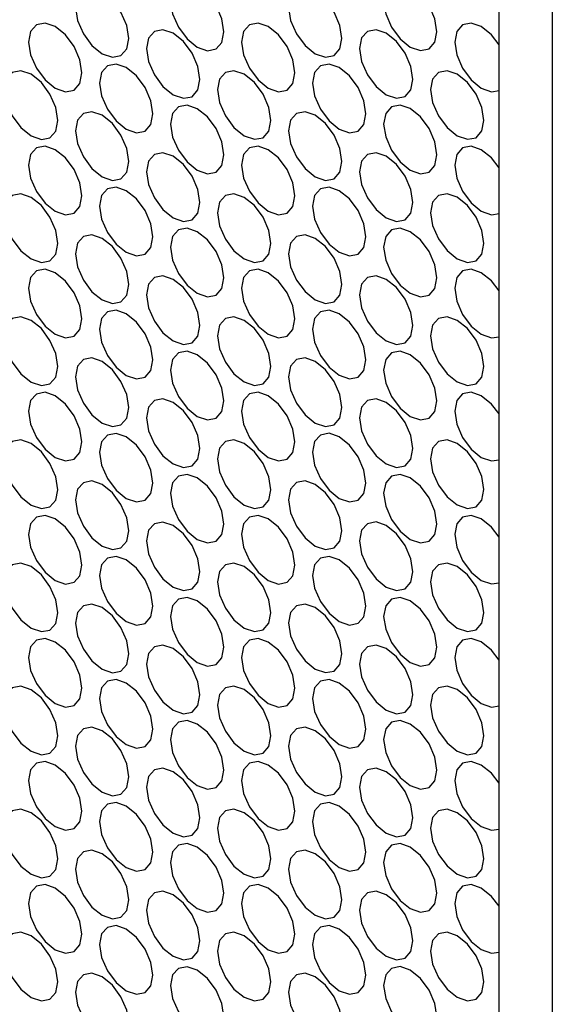
# Model space of a CAD drawing. Units: millimetres. Extents: x 20 to 820, y 20 to 574.
# Drawn here: x 608 to 619, y 180 to 200 of the extents above; entities that cross this region are included whole.
import ezdxf

# ---------------------------------------------------------------- set-up
doc = ezdxf.new("R2010")
doc.units = ezdxf.units.MM
doc.header["$LTSCALE"] = 2

msp = doc.modelspace()

# ---------------------------------------------------------------- linework, layer by layer
at = {"color": 7, "linetype": 'Continuous', "lineweight": 25}
for p, q in [((618.83, 210.18), (618.83, 148.939)), ((617.769, 152.41), (617.769, 207.934))]:
    msp.add_line(p, q, dxfattribs=at)
at = {"color": 7, "linetype": 'Continuous', "lineweight": 25, "flags": 128}
for points in [[(609.336, 200.146), (609.376, 199.889), (609.491, 199.624), (609.663, 199.392), (609.866, 199.228), (610.069, 199.157), (610.241, 199.191), (610.356, 199.323), (610.396, 199.534), (610.356, 199.792), (610.241, 200.057), (610.069, 200.289), (609.866, 200.453), (609.663, 200.523), (609.491, 200.49), (609.376, 200.358), (609.336, 200.146)], [(611.229, 200.278), (611.269, 200.021), (611.384, 199.756), (611.556, 199.524), (611.759, 199.36), (611.962, 199.289), (612.134, 199.323), (612.249, 199.455), (612.289, 199.666), (612.249, 199.924), (612.134, 200.189), (611.962, 200.421), (611.759, 200.585), (611.556, 200.655), (611.384, 200.622), (611.269, 200.49), (611.229, 200.278)], [(613.578, 200.147), (613.619, 199.889), (613.734, 199.624), (613.906, 199.392), (614.109, 199.228), (614.312, 199.158), (614.484, 199.191), (614.599, 199.324), (614.639, 199.535), (614.599, 199.792), (614.484, 200.057), (614.312, 200.289), (614.109, 200.453), (613.906, 200.524), (613.734, 200.49), (613.619, 200.358), (613.578, 200.147)], [(615.471, 200.279), (615.512, 200.021), (615.627, 199.756), (615.799, 199.524), (616.002, 199.36), (616.205, 199.29), (616.377, 199.323), (616.492, 199.456), (616.532, 199.667), (616.492, 199.924), (616.377, 200.189), (616.205, 200.421), (616.002, 200.585), (615.799, 200.656), (615.627, 200.622), (615.512, 200.49), (615.471, 200.279)], [(608.4, 199.462), (608.441, 199.204), (608.556, 198.939), (608.728, 198.707), (608.931, 198.543), (609.134, 198.473), (609.306, 198.506), (609.421, 198.638), (609.461, 198.849), (609.421, 199.107), (609.306, 199.372), (609.134, 199.604), (608.931, 199.768), (608.728, 199.838), (608.556, 199.805), (608.441, 199.673), (608.4, 199.462)], [(610.75, 199.33), (610.79, 199.072), (610.905, 198.807), (611.077, 198.575), (611.28, 198.412), (611.483, 198.341), (611.655, 198.374), (611.77, 198.507), (611.811, 198.718), (611.77, 198.975), (611.655, 199.24), (611.483, 199.473), (611.28, 199.636), (611.077, 199.707), (610.905, 199.673), (610.79, 199.541), (610.75, 199.33)], [(612.643, 199.462), (612.683, 199.204), (612.798, 198.939), (612.97, 198.707), (613.173, 198.544), (613.376, 198.473), (613.548, 198.506), (613.663, 198.639), (613.704, 198.85), (613.663, 199.107), (613.548, 199.372), (613.376, 199.605), (613.173, 199.768), (612.97, 199.839), (612.798, 199.805), (612.683, 199.673), (612.643, 199.462)], [(614.993, 199.33), (615.033, 199.073), (615.148, 198.808), (615.32, 198.576), (615.523, 198.412), (615.726, 198.341), (615.898, 198.375), (616.013, 198.507), (616.053, 198.718), (616.013, 198.976), (615.898, 199.241), (615.726, 199.473), (615.523, 199.637), (615.32, 199.707), (615.148, 199.674), (615.033, 199.542), (614.993, 199.33)], [(617.769, 199.409), (617.619, 199.605), (617.416, 199.769), (617.213, 199.839), (617.041, 199.806), (616.926, 199.674), (616.886, 199.462)], [(616.886, 199.462), (616.926, 199.205), (617.041, 198.94), (617.213, 198.708), (617.416, 198.544), (617.619, 198.473), (617.769, 198.496)], [(609.814, 198.645), (609.855, 198.388), (609.97, 198.123), (610.142, 197.89), (610.345, 197.727), (610.548, 197.656), (610.72, 197.69), (610.835, 197.822), (610.875, 198.033), (610.835, 198.291), (610.72, 198.556), (610.548, 198.788), (610.345, 198.952), (610.142, 199.022), (609.97, 198.989), (609.855, 198.856), (609.814, 198.645)], [(614.057, 198.646), (614.097, 198.388), (614.212, 198.123), (614.384, 197.891), (614.587, 197.727), (614.79, 197.657), (614.962, 197.69), (615.077, 197.822), (615.118, 198.033), (615.077, 198.291), (614.962, 198.556), (614.79, 198.788), (614.587, 198.952), (614.384, 199.022), (614.212, 198.989), (614.097, 198.857), (614.057, 198.646)], [(607.921, 198.513), (607.962, 198.256), (608.077, 197.991), (608.249, 197.758), (608.452, 197.595), (608.655, 197.524), (608.827, 197.558), (608.942, 197.69), (608.982, 197.901), (608.942, 198.159), (608.827, 198.424), (608.655, 198.656), (608.452, 198.82), (608.249, 198.89), (608.077, 198.857), (607.962, 198.724), (607.921, 198.513)], [(612.164, 198.514), (612.204, 198.256), (612.319, 197.991), (612.491, 197.759), (612.694, 197.595), (612.897, 197.525), (613.069, 197.558), (613.184, 197.69), (613.225, 197.901), (613.184, 198.159), (613.069, 198.424), (612.897, 198.656), (612.694, 198.82), (612.491, 198.89), (612.319, 198.857), (612.204, 198.725), (612.164, 198.514)], [(616.407, 198.514), (616.447, 198.256), (616.562, 197.991), (616.734, 197.759), (616.937, 197.596), (617.14, 197.525), (617.312, 197.558), (617.427, 197.691), (617.467, 197.902), (617.427, 198.159), (617.312, 198.424), (617.14, 198.657), (616.937, 198.82), (616.734, 198.891), (616.562, 198.857), (616.447, 198.725), (616.407, 198.514)], [(611.229, 197.829), (611.269, 197.571), (611.384, 197.306), (611.556, 197.074), (611.759, 196.91), (611.962, 196.84), (612.134, 196.873), (612.249, 197.006), (612.289, 197.217), (612.249, 197.474), (612.134, 197.739), (611.962, 197.971), (611.759, 198.135), (611.556, 198.206), (611.384, 198.172), (611.269, 198.04), (611.229, 197.829)], [(615.471, 197.829), (615.512, 197.572), (615.627, 197.307), (615.799, 197.074), (616.002, 196.911), (616.205, 196.84), (616.377, 196.874), (616.492, 197.006), (616.532, 197.217), (616.492, 197.475), (616.377, 197.74), (616.205, 197.972), (616.002, 198.136), (615.799, 198.206), (615.627, 198.173), (615.512, 198.04), (615.471, 197.829)], [(609.336, 197.697), (609.376, 197.439), (609.491, 197.174), (609.663, 196.942), (609.866, 196.778), (610.069, 196.708), (610.241, 196.741), (610.356, 196.874), (610.396, 197.085), (610.356, 197.342), (610.241, 197.607), (610.069, 197.839), (609.866, 198.003), (609.663, 198.074), (609.491, 198.04), (609.376, 197.908), (609.336, 197.697)], [(613.578, 197.697), (613.619, 197.44), (613.734, 197.175), (613.906, 196.942), (614.109, 196.779), (614.312, 196.708), (614.484, 196.742), (614.599, 196.874), (614.639, 197.085), (614.599, 197.343), (614.484, 197.608), (614.312, 197.84), (614.109, 198.004), (613.906, 198.074), (613.734, 198.041), (613.619, 197.908), (613.578, 197.697)], [(608.4, 197.012), (608.441, 196.754), (608.556, 196.489), (608.728, 196.257), (608.931, 196.093), (609.134, 196.023), (609.306, 196.056), (609.421, 196.189), (609.461, 196.4), (609.421, 196.657), (609.306, 196.922), (609.134, 197.155), (608.931, 197.318), (608.728, 197.389), (608.556, 197.355), (608.441, 197.223), (608.4, 197.012)], [(612.643, 197.012), (612.683, 196.755), (612.798, 196.49), (612.97, 196.258), (613.173, 196.094), (613.376, 196.023), (613.548, 196.057), (613.663, 196.189), (613.704, 196.4), (613.663, 196.658), (613.548, 196.923), (613.376, 197.155), (613.173, 197.319), (612.97, 197.389), (612.798, 197.356), (612.683, 197.224), (612.643, 197.012)], [(617.769, 196.959), (617.619, 197.155), (617.416, 197.319), (617.213, 197.39), (617.041, 197.356), (616.926, 197.224), (616.886, 197.013)], [(610.75, 196.88), (610.79, 196.623), (610.905, 196.358), (611.077, 196.126), (611.28, 195.962), (611.483, 195.891), (611.655, 195.925), (611.77, 196.057), (611.811, 196.268), (611.77, 196.526), (611.655, 196.791), (611.483, 197.023), (611.28, 197.187), (611.077, 197.257), (610.905, 197.224), (610.79, 197.092), (610.75, 196.88)], [(614.993, 196.881), (615.033, 196.623), (615.148, 196.358), (615.32, 196.126), (615.523, 195.962), (615.726, 195.892), (615.898, 195.925), (616.013, 196.057), (616.053, 196.269), (616.013, 196.526), (615.898, 196.791), (615.726, 197.023), (615.523, 197.187), (615.32, 197.258), (615.148, 197.224), (615.033, 197.092), (614.993, 196.881)], [(616.886, 197.013), (616.926, 196.755), (617.041, 196.49), (617.213, 196.258), (617.416, 196.094), (617.619, 196.024), (617.769, 196.046)], [(609.814, 196.196), (609.855, 195.938), (609.97, 195.673), (610.142, 195.441), (610.345, 195.277), (610.548, 195.207), (610.72, 195.24), (610.835, 195.372), (610.875, 195.583), (610.835, 195.841), (610.72, 196.106), (610.548, 196.338), (610.345, 196.502), (610.142, 196.572), (609.97, 196.539), (609.855, 196.407), (609.814, 196.196)], [(614.057, 196.196), (614.097, 195.938), (614.212, 195.673), (614.384, 195.441), (614.587, 195.277), (614.79, 195.207), (614.962, 195.24), (615.077, 195.373), (615.118, 195.584), (615.077, 195.841), (614.962, 196.106), (614.79, 196.339), (614.587, 196.502), (614.384, 196.573), (614.212, 196.539), (614.097, 196.407), (614.057, 196.196)], [(607.921, 196.064), (607.962, 195.806), (608.077, 195.541), (608.249, 195.309), (608.452, 195.145), (608.655, 195.075), (608.827, 195.108), (608.942, 195.24), (608.982, 195.451), (608.942, 195.709), (608.827, 195.974), (608.655, 196.206), (608.452, 196.37), (608.249, 196.44), (608.077, 196.407), (607.962, 196.275), (607.921, 196.064)], [(612.164, 196.064), (612.204, 195.806), (612.319, 195.541), (612.491, 195.309), (612.694, 195.145), (612.897, 195.075), (613.069, 195.108), (613.184, 195.241), (613.225, 195.452), (613.184, 195.709), (613.069, 195.974), (612.897, 196.207), (612.694, 196.37), (612.491, 196.441), (612.319, 196.407), (612.204, 196.275), (612.164, 196.064)], [(616.407, 196.064), (616.447, 195.807), (616.562, 195.542), (616.734, 195.31), (616.937, 195.146), (617.14, 195.075), (617.312, 195.109), (617.427, 195.241), (617.467, 195.452), (617.427, 195.71), (617.312, 195.975), (617.14, 196.207), (616.937, 196.371), (616.734, 196.441), (616.562, 196.408), (616.447, 196.276), (616.407, 196.064)], [(609.336, 195.247), (609.376, 194.99), (609.491, 194.725), (609.663, 194.492), (609.866, 194.329), (610.069, 194.258), (610.241, 194.292), (610.356, 194.424), (610.396, 194.635), (610.356, 194.893), (610.241, 195.158), (610.069, 195.39), (609.866, 195.553), (609.663, 195.624), (609.491, 195.591), (609.376, 195.458), (609.336, 195.247)], [(611.229, 195.379), (611.269, 195.122), (611.384, 194.857), (611.556, 194.624), (611.759, 194.461), (611.962, 194.39), (612.134, 194.424), (612.249, 194.556), (612.289, 194.767), (612.249, 195.025), (612.134, 195.29), (611.962, 195.522), (611.759, 195.685), (611.556, 195.756), (611.384, 195.723), (611.269, 195.59), (611.229, 195.379)], [(613.578, 195.248), (613.619, 194.99), (613.734, 194.725), (613.906, 194.493), (614.109, 194.329), (614.312, 194.259), (614.484, 194.292), (614.599, 194.424), (614.639, 194.635), (614.599, 194.893), (614.484, 195.158), (614.312, 195.39), (614.109, 195.554), (613.906, 195.624), (613.734, 195.591), (613.619, 195.459), (613.578, 195.248)], [(615.471, 195.38), (615.512, 195.122), (615.627, 194.857), (615.799, 194.625), (616.002, 194.461), (616.205, 194.391), (616.377, 194.424), (616.492, 194.556), (616.532, 194.767), (616.492, 195.025), (616.377, 195.29), (616.205, 195.522), (616.002, 195.686), (615.799, 195.756), (615.627, 195.723), (615.512, 195.591), (615.471, 195.38)], [(608.4, 194.562), (608.441, 194.305), (608.556, 194.04), (608.728, 193.808), (608.931, 193.644), (609.134, 193.573), (609.306, 193.607), (609.421, 193.739), (609.461, 193.95), (609.421, 194.208), (609.306, 194.473), (609.134, 194.705), (608.931, 194.869), (608.728, 194.939), (608.556, 194.906), (608.441, 194.773), (608.4, 194.562)], [(610.75, 194.431), (610.79, 194.173), (610.905, 193.908), (611.077, 193.676), (611.28, 193.512), (611.483, 193.442), (611.655, 193.475), (611.77, 193.607), (611.811, 193.819), (611.77, 194.076), (611.655, 194.341), (611.483, 194.573), (611.28, 194.737), (611.077, 194.808), (610.905, 194.774), (610.79, 194.642), (610.75, 194.431)], [(612.643, 194.563), (612.683, 194.305), (612.798, 194.04), (612.97, 193.808), (613.173, 193.644), (613.376, 193.574), (613.548, 193.607), (613.663, 193.739), (613.704, 193.951), (613.663, 194.208), (613.548, 194.473), (613.376, 194.705), (613.173, 194.869), (612.97, 194.94), (612.798, 194.906), (612.683, 194.774), (612.643, 194.563)], [(614.993, 194.431), (615.033, 194.174), (615.148, 193.909), (615.32, 193.676), (615.523, 193.513), (615.726, 193.442), (615.898, 193.476), (616.013, 193.608), (616.053, 193.819), (616.013, 194.077), (615.898, 194.342), (615.726, 194.574), (615.523, 194.737), (615.32, 194.808), (615.148, 194.775), (615.033, 194.642), (614.993, 194.431)], [(617.769, 194.509), (617.619, 194.706), (617.416, 194.869), (617.213, 194.94), (617.041, 194.907), (616.926, 194.774), (616.886, 194.563)], [(616.886, 194.563), (616.926, 194.306), (617.041, 194.041), (617.213, 193.808), (617.416, 193.645), (617.619, 193.574), (617.769, 193.597)], [(609.814, 193.746), (609.855, 193.488), (609.97, 193.223), (610.142, 192.991), (610.345, 192.827), (610.548, 192.757), (610.72, 192.79), (610.835, 192.923), (610.875, 193.134), (610.835, 193.391), (610.72, 193.656), (610.548, 193.889), (610.345, 194.052), (610.142, 194.123), (609.97, 194.089), (609.855, 193.957), (609.814, 193.746)], [(614.057, 193.746), (614.097, 193.489), (614.212, 193.224), (614.384, 192.992), (614.587, 192.828), (614.79, 192.757), (614.962, 192.791), (615.077, 192.923), (615.118, 193.134), (615.077, 193.392), (614.962, 193.657), (614.79, 193.889), (614.587, 194.053), (614.384, 194.123), (614.212, 194.09), (614.097, 193.957), (614.057, 193.746)], [(607.921, 193.614), (607.962, 193.356), (608.077, 193.091), (608.249, 192.859), (608.452, 192.695), (608.655, 192.625), (608.827, 192.658), (608.942, 192.791), (608.982, 193.002), (608.942, 193.259), (608.827, 193.524), (608.655, 193.757), (608.452, 193.92), (608.249, 193.991), (608.077, 193.957), (607.962, 193.825), (607.921, 193.614)], [(612.164, 193.614), (612.204, 193.357), (612.319, 193.092), (612.491, 192.86), (612.694, 192.696), (612.897, 192.625), (613.069, 192.659), (613.184, 192.791), (613.225, 193.002), (613.184, 193.26), (613.069, 193.525), (612.897, 193.757), (612.694, 193.921), (612.491, 193.991), (612.319, 193.958), (612.204, 193.825), (612.164, 193.614)], [(616.407, 193.615), (616.447, 193.357), (616.562, 193.092), (616.734, 192.86), (616.937, 192.696), (617.14, 192.626), (617.312, 192.659), (617.427, 192.791), (617.467, 193.003), (617.427, 193.26), (617.312, 193.525), (617.14, 193.757), (616.937, 193.921), (616.734, 193.992), (616.562, 193.958), (616.447, 193.826), (616.407, 193.615)], [(611.229, 192.93), (611.269, 192.672), (611.384, 192.407), (611.556, 192.175), (611.759, 192.011), (611.962, 191.941), (612.134, 191.974), (612.249, 192.106), (612.289, 192.317), (612.249, 192.575), (612.134, 192.84), (611.962, 193.072), (611.759, 193.236), (611.556, 193.306), (611.384, 193.273), (611.269, 193.141), (611.229, 192.93)], [(615.471, 192.93), (615.512, 192.672), (615.627, 192.407), (615.799, 192.175), (616.002, 192.011), (616.205, 191.941), (616.377, 191.974), (616.492, 192.107), (616.532, 192.318), (616.492, 192.575), (616.377, 192.84), (616.205, 193.072), (616.002, 193.236), (615.799, 193.307), (615.627, 193.273), (615.512, 193.141), (615.471, 192.93)], [(609.336, 192.798), (609.376, 192.54), (609.491, 192.275), (609.663, 192.043), (609.866, 191.879), (610.069, 191.809), (610.241, 191.842), (610.356, 191.974), (610.396, 192.185), (610.356, 192.443), (610.241, 192.708), (610.069, 192.94), (609.866, 193.104), (609.663, 193.174), (609.491, 193.141), (609.376, 193.009), (609.336, 192.798)], [(613.578, 192.798), (613.619, 192.54), (613.734, 192.275), (613.906, 192.043), (614.109, 191.879), (614.312, 191.809), (614.484, 191.842), (614.599, 191.975), (614.639, 192.186), (614.599, 192.443), (614.484, 192.708), (614.312, 192.94), (614.109, 193.104), (613.906, 193.175), (613.734, 193.141), (613.619, 193.009), (613.578, 192.798)], [(608.4, 192.113), (608.441, 191.855), (608.556, 191.59), (608.728, 191.358), (608.931, 191.194), (609.134, 191.124), (609.306, 191.157), (609.421, 191.289), (609.461, 191.501), (609.421, 191.758), (609.306, 192.023), (609.134, 192.255), (608.931, 192.419), (608.728, 192.49), (608.556, 192.456), (608.441, 192.324), (608.4, 192.113)], [(612.643, 192.113), (612.683, 191.856), (612.798, 191.591), (612.97, 191.358), (613.173, 191.195), (613.376, 191.124), (613.548, 191.158), (613.663, 191.29), (613.704, 191.501), (613.663, 191.759), (613.548, 192.024), (613.376, 192.256), (613.173, 192.419), (612.97, 192.49), (612.798, 192.457), (612.683, 192.324), (612.643, 192.113)], [(617.769, 192.06), (617.619, 192.256), (617.416, 192.42), (617.213, 192.49), (617.041, 192.457), (616.926, 192.325), (616.886, 192.114)], [(610.75, 191.981), (610.79, 191.724), (610.905, 191.459), (611.077, 191.226), (611.28, 191.063), (611.483, 190.992), (611.655, 191.026), (611.77, 191.158), (611.811, 191.369), (611.77, 191.627), (611.655, 191.892), (611.483, 192.124), (611.28, 192.287), (611.077, 192.358), (610.905, 192.325), (610.79, 192.192), (610.75, 191.981)], [(614.993, 191.982), (615.033, 191.724), (615.148, 191.459), (615.32, 191.227), (615.523, 191.063), (615.726, 190.993), (615.898, 191.026), (616.013, 191.158), (616.053, 191.369), (616.013, 191.627), (615.898, 191.892), (615.726, 192.124), (615.523, 192.288), (615.32, 192.358), (615.148, 192.325), (615.033, 192.193), (614.993, 191.982)], [(616.886, 192.114), (616.926, 191.856), (617.041, 191.591), (617.213, 191.359), (617.416, 191.195), (617.619, 191.125), (617.769, 191.147)], [(609.814, 191.296), (609.855, 191.039), (609.97, 190.774), (610.142, 190.542), (610.345, 190.378), (610.548, 190.307), (610.72, 190.341), (610.835, 190.473), (610.875, 190.684), (610.835, 190.942), (610.72, 191.207), (610.548, 191.439), (610.345, 191.603), (610.142, 191.673), (609.97, 191.64), (609.855, 191.507), (609.814, 191.296)], [(614.057, 191.297), (614.097, 191.039), (614.212, 190.774), (614.384, 190.542), (614.587, 190.378), (614.79, 190.308), (614.962, 190.341), (615.077, 190.473), (615.118, 190.684), (615.077, 190.942), (614.962, 191.207), (614.79, 191.439), (614.587, 191.603), (614.384, 191.674), (614.212, 191.64), (614.097, 191.508), (614.057, 191.297)], [(607.921, 191.164), (607.962, 190.907), (608.077, 190.642), (608.249, 190.41), (608.452, 190.246), (608.655, 190.175), (608.827, 190.209), (608.942, 190.341), (608.982, 190.552), (608.942, 190.81), (608.827, 191.075), (608.655, 191.307), (608.452, 191.471), (608.249, 191.541), (608.077, 191.508), (607.962, 191.375), (607.921, 191.164)], [(612.164, 191.165), (612.204, 190.907), (612.319, 190.642), (612.491, 190.41), (612.694, 190.246), (612.897, 190.176), (613.069, 190.209), (613.184, 190.341), (613.225, 190.552), (613.184, 190.81), (613.069, 191.075), (612.897, 191.307), (612.694, 191.471), (612.491, 191.542), (612.319, 191.508), (612.204, 191.376), (612.164, 191.165)], [(616.407, 191.165), (616.447, 190.908), (616.562, 190.642), (616.734, 190.41), (616.937, 190.247), (617.14, 190.176), (617.312, 190.21), (617.427, 190.342), (617.467, 190.553), (617.427, 190.811), (617.312, 191.076), (617.14, 191.308), (616.937, 191.471), (616.734, 191.542), (616.562, 191.509), (616.447, 191.376), (616.407, 191.165)], [(609.336, 190.348), (609.376, 190.09), (609.491, 189.825), (609.663, 189.593), (609.866, 189.429), (610.069, 189.359), (610.241, 189.392), (610.356, 189.525), (610.396, 189.736), (610.356, 189.993), (610.241, 190.258), (610.069, 190.49), (609.866, 190.654), (609.663, 190.725), (609.491, 190.691), (609.376, 190.559), (609.336, 190.348)], [(611.229, 190.48), (611.269, 190.222), (611.384, 189.957), (611.556, 189.725), (611.759, 189.561), (611.962, 189.491), (612.134, 189.524), (612.249, 189.657), (612.289, 189.868), (612.249, 190.125), (612.134, 190.39), (611.962, 190.622), (611.759, 190.786), (611.556, 190.857), (611.384, 190.823), (611.269, 190.691), (611.229, 190.48)], [(613.578, 190.348), (613.619, 190.091), (613.734, 189.826), (613.906, 189.594), (614.109, 189.43), (614.312, 189.359), (614.484, 189.393), (614.599, 189.525), (614.639, 189.736), (614.599, 189.994), (614.484, 190.259), (614.312, 190.491), (614.109, 190.655), (613.906, 190.725), (613.734, 190.692), (613.619, 190.559), (613.578, 190.348)], [(615.471, 190.48), (615.512, 190.223), (615.627, 189.958), (615.799, 189.726), (616.002, 189.562), (616.205, 189.491), (616.377, 189.525), (616.492, 189.657), (616.532, 189.868), (616.492, 190.126), (616.377, 190.391), (616.205, 190.623), (616.002, 190.787), (615.799, 190.857), (615.627, 190.824), (615.512, 190.691), (615.471, 190.48)], [(608.4, 189.663), (608.441, 189.406), (608.556, 189.14), (608.728, 188.908), (608.931, 188.745), (609.134, 188.674), (609.306, 188.708), (609.421, 188.84), (609.461, 189.051), (609.421, 189.309), (609.306, 189.574), (609.134, 189.806), (608.931, 189.969), (608.728, 190.04), (608.556, 190.007), (608.441, 189.874), (608.4, 189.663)], [(610.75, 189.532), (610.79, 189.274), (610.905, 189.009), (611.077, 188.777), (611.28, 188.613), (611.483, 188.542), (611.655, 188.576), (611.77, 188.708), (611.811, 188.919), (611.77, 189.177), (611.655, 189.442), (611.483, 189.674), (611.28, 189.838), (611.077, 189.908), (610.905, 189.875), (610.79, 189.743), (610.75, 189.532)], [(612.643, 189.664), (612.683, 189.406), (612.798, 189.141), (612.97, 188.909), (613.173, 188.745), (613.376, 188.674), (613.548, 188.708), (613.663, 188.84), (613.704, 189.051), (613.663, 189.309), (613.548, 189.574), (613.376, 189.806), (613.173, 189.97), (612.97, 190.04), (612.798, 190.007), (612.683, 189.875), (612.643, 189.664)], [(614.993, 189.532), (615.033, 189.274), (615.148, 189.009), (615.32, 188.777), (615.523, 188.613), (615.726, 188.543), (615.898, 188.576), (616.013, 188.709), (616.053, 188.92), (616.013, 189.177), (615.898, 189.442), (615.726, 189.674), (615.523, 189.838), (615.32, 189.909), (615.148, 189.875), (615.033, 189.743), (614.993, 189.532)], [(617.769, 189.61), (617.619, 189.806), (617.416, 189.97), (617.213, 190.041), (617.041, 190.007), (616.926, 189.875), (616.886, 189.664)], [(616.886, 189.664), (616.926, 189.406), (617.041, 189.141), (617.213, 188.909), (617.416, 188.745), (617.619, 188.675), (617.769, 188.697)], [(609.814, 188.847), (609.855, 188.589), (609.97, 188.324), (610.142, 188.092), (610.345, 187.928), (610.548, 187.858), (610.72, 187.891), (610.835, 188.023), (610.875, 188.234), (610.835, 188.492), (610.72, 188.757), (610.548, 188.989), (610.345, 189.153), (610.142, 189.224), (609.97, 189.19), (609.855, 189.058), (609.814, 188.847)], [(614.057, 188.847), (614.097, 188.59), (614.212, 188.324), (614.384, 188.092), (614.587, 187.929), (614.79, 187.858), (614.962, 187.892), (615.077, 188.024), (615.118, 188.235), (615.077, 188.493), (614.962, 188.758), (614.79, 188.99), (614.587, 189.153), (614.384, 189.224), (614.212, 189.191), (614.097, 189.058), (614.057, 188.847)], [(607.921, 188.715), (607.962, 188.457), (608.077, 188.192), (608.249, 187.96), (608.452, 187.796), (608.655, 187.726), (608.827, 187.759), (608.942, 187.891), (608.982, 188.102), (608.942, 188.36), (608.827, 188.625), (608.655, 188.857), (608.452, 189.021), (608.249, 189.092), (608.077, 189.058), (607.962, 188.926), (607.921, 188.715)], [(612.164, 188.715), (612.204, 188.458), (612.319, 188.192), (612.491, 187.96), (612.694, 187.797), (612.897, 187.726), (613.069, 187.76), (613.184, 187.892), (613.225, 188.103), (613.184, 188.361), (613.069, 188.626), (612.897, 188.858), (612.694, 189.021), (612.491, 189.092), (612.319, 189.059), (612.204, 188.926), (612.164, 188.715)], [(616.407, 188.716), (616.447, 188.458), (616.562, 188.193), (616.734, 187.961), (616.937, 187.797), (617.14, 187.726), (617.312, 187.76), (617.427, 187.892), (617.467, 188.103), (617.427, 188.361), (617.312, 188.626), (617.14, 188.858), (616.937, 189.022), (616.734, 189.092), (616.562, 189.059), (616.447, 188.927), (616.407, 188.716)], [(611.229, 188.03), (611.269, 187.773), (611.384, 187.508), (611.556, 187.276), (611.759, 187.112), (611.962, 187.041), (612.134, 187.075), (612.249, 187.207), (612.289, 187.418), (612.249, 187.676), (612.134, 187.941), (611.962, 188.173), (611.759, 188.337), (611.556, 188.407), (611.384, 188.374), (611.269, 188.241), (611.229, 188.03)], [(615.471, 188.031), (615.512, 187.773), (615.627, 187.508), (615.799, 187.276), (616.002, 187.112), (616.205, 187.042), (616.377, 187.075), (616.492, 187.207), (616.532, 187.418), (616.492, 187.676), (616.377, 187.941), (616.205, 188.173), (616.002, 188.337), (615.799, 188.408), (615.627, 188.374), (615.512, 188.242), (615.471, 188.031)], [(609.336, 187.898), (609.376, 187.641), (609.491, 187.376), (609.663, 187.144), (609.866, 186.98), (610.069, 186.909), (610.241, 186.943), (610.356, 187.075), (610.396, 187.286), (610.356, 187.544), (610.241, 187.809), (610.069, 188.041), (609.866, 188.205), (609.663, 188.275), (609.491, 188.242), (609.376, 188.109), (609.336, 187.898)], [(613.578, 187.899), (613.619, 187.641), (613.734, 187.376), (613.906, 187.144), (614.109, 186.98), (614.312, 186.91), (614.484, 186.943), (614.599, 187.075), (614.639, 187.286), (614.599, 187.544), (614.484, 187.809), (614.312, 188.041), (614.109, 188.205), (613.906, 188.276), (613.734, 188.242), (613.619, 188.11), (613.578, 187.899)], [(608.4, 187.214), (608.441, 186.956), (608.556, 186.691), (608.728, 186.459), (608.931, 186.295), (609.134, 186.224), (609.306, 186.258), (609.421, 186.39), (609.461, 186.601), (609.421, 186.859), (609.306, 187.124), (609.134, 187.356), (608.931, 187.52), (608.728, 187.59), (608.556, 187.557), (608.441, 187.425), (608.4, 187.214)], [(612.643, 187.214), (612.683, 186.956), (612.798, 186.691), (612.97, 186.459), (613.173, 186.295), (613.376, 186.225), (613.548, 186.258), (613.663, 186.391), (613.704, 186.602), (613.663, 186.859), (613.548, 187.124), (613.376, 187.356), (613.173, 187.52), (612.97, 187.591), (612.798, 187.557), (612.683, 187.425), (612.643, 187.214)], [(617.769, 187.161), (617.619, 187.357), (617.416, 187.521), (617.213, 187.591), (617.041, 187.558), (616.926, 187.425), (616.886, 187.214)], [(610.75, 187.082), (610.79, 186.824), (610.905, 186.559), (611.077, 186.327), (611.28, 186.163), (611.483, 186.093), (611.655, 186.126), (611.77, 186.259), (611.811, 186.47), (611.77, 186.727), (611.655, 186.992), (611.483, 187.224), (611.28, 187.388), (611.077, 187.459), (610.905, 187.425), (610.79, 187.293), (610.75, 187.082)], [(614.993, 187.082), (615.033, 186.825), (615.148, 186.56), (615.32, 186.328), (615.523, 186.164), (615.726, 186.093), (615.898, 186.127), (616.013, 186.259), (616.053, 186.47), (616.013, 186.728), (615.898, 186.993), (615.726, 187.225), (615.523, 187.389), (615.32, 187.459), (615.148, 187.426), (615.033, 187.293), (614.993, 187.082)], [(616.886, 187.214), (616.926, 186.957), (617.041, 186.692), (617.213, 186.46), (617.416, 186.296), (617.619, 186.225), (617.769, 186.248)], [(609.814, 186.397), (609.855, 186.139), (609.97, 185.874), (610.142, 185.642), (610.345, 185.479), (610.548, 185.408), (610.72, 185.441), (610.835, 185.574), (610.875, 185.785), (610.835, 186.043), (610.72, 186.308), (610.548, 186.54), (610.345, 186.703), (610.142, 186.774), (609.97, 186.741), (609.855, 186.608), (609.814, 186.397)], [(614.057, 186.398), (614.097, 186.14), (614.212, 185.875), (614.384, 185.643), (614.587, 185.479), (614.79, 185.408), (614.962, 185.442), (615.077, 185.574), (615.118, 185.785), (615.077, 186.043), (614.962, 186.308), (614.79, 186.54), (614.587, 186.704), (614.384, 186.774), (614.212, 186.741), (614.097, 186.609), (614.057, 186.398)], [(607.921, 186.265), (607.962, 186.007), (608.077, 185.742), (608.249, 185.51), (608.452, 185.347), (608.655, 185.276), (608.827, 185.309), (608.942, 185.442), (608.982, 185.653), (608.942, 185.911), (608.827, 186.176), (608.655, 186.408), (608.452, 186.571), (608.249, 186.642), (608.077, 186.609), (607.962, 186.476), (607.921, 186.265)], [(612.164, 186.266), (612.204, 186.008), (612.319, 185.743), (612.491, 185.511), (612.694, 185.347), (612.897, 185.276), (613.069, 185.31), (613.184, 185.442), (613.225, 185.653), (613.184, 185.911), (613.069, 186.176), (612.897, 186.408), (612.694, 186.572), (612.491, 186.642), (612.319, 186.609), (612.204, 186.477), (612.164, 186.266)], [(616.407, 186.266), (616.447, 186.008), (616.562, 185.743), (616.734, 185.511), (616.937, 185.347), (617.14, 185.277), (617.312, 185.31), (617.427, 185.443), (617.467, 185.654), (617.427, 185.911), (617.312, 186.176), (617.14, 186.408), (616.937, 186.572), (616.734, 186.643), (616.562, 186.609), (616.447, 186.477), (616.407, 186.266)], [(609.336, 185.449), (609.376, 185.191), (609.491, 184.926), (609.663, 184.694), (609.866, 184.53), (610.069, 184.46), (610.241, 184.493), (610.356, 184.625), (610.396, 184.836), (610.356, 185.094), (610.241, 185.359), (610.069, 185.591), (609.866, 185.755), (609.663, 185.826), (609.491, 185.792), (609.376, 185.66), (609.336, 185.449)], [(611.229, 185.581), (611.269, 185.323), (611.384, 185.058), (611.556, 184.826), (611.759, 184.662), (611.962, 184.592), (612.134, 184.625), (612.249, 184.757), (612.289, 184.968), (612.249, 185.226), (612.134, 185.491), (611.962, 185.723), (611.759, 185.887), (611.556, 185.958), (611.384, 185.924), (611.269, 185.792), (611.229, 185.581)], [(613.578, 185.449), (613.619, 185.191), (613.734, 184.926), (613.906, 184.694), (614.109, 184.531), (614.312, 184.46), (614.484, 184.493), (614.599, 184.626), (614.639, 184.837), (614.599, 185.095), (614.484, 185.36), (614.312, 185.592), (614.109, 185.755), (613.906, 185.826), (613.734, 185.793), (613.619, 185.66), (613.578, 185.449)], [(615.471, 185.581), (615.512, 185.323), (615.627, 185.058), (615.799, 184.826), (616.002, 184.663), (616.205, 184.592), (616.377, 184.625), (616.492, 184.758), (616.532, 184.969), (616.492, 185.227), (616.377, 185.492), (616.205, 185.724), (616.002, 185.887), (615.799, 185.958), (615.627, 185.925), (615.512, 185.792), (615.471, 185.581)], [(608.4, 184.764), (608.441, 184.506), (608.556, 184.241), (608.728, 184.009), (608.931, 183.845), (609.134, 183.775), (609.306, 183.808), (609.421, 183.941), (609.461, 184.152), (609.421, 184.409), (609.306, 184.674), (609.134, 184.906), (608.931, 185.07), (608.728, 185.141), (608.556, 185.107), (608.441, 184.975), (608.4, 184.764)], [(610.75, 184.632), (610.79, 184.375), (610.905, 184.11), (611.077, 183.878), (611.28, 183.714), (611.483, 183.643), (611.655, 183.677), (611.77, 183.809), (611.811, 184.02), (611.77, 184.278), (611.655, 184.543), (611.483, 184.775), (611.28, 184.939), (611.077, 185.009), (610.905, 184.976), (610.79, 184.843), (610.75, 184.632)], [(612.643, 184.764), (612.683, 184.507), (612.798, 184.242), (612.97, 184.01), (613.173, 183.846), (613.376, 183.775), (613.548, 183.809), (613.663, 183.941), (613.704, 184.152), (613.663, 184.41), (613.548, 184.675), (613.376, 184.907), (613.173, 185.071), (612.97, 185.141), (612.798, 185.108), (612.683, 184.975), (612.643, 184.764)], [(614.993, 184.633), (615.033, 184.375), (615.148, 184.11), (615.32, 183.878), (615.523, 183.714), (615.726, 183.644), (615.898, 183.677), (616.013, 183.809), (616.053, 184.02), (616.013, 184.278), (615.898, 184.543), (615.726, 184.775), (615.523, 184.939), (615.32, 185.01), (615.148, 184.976), (615.033, 184.844), (614.993, 184.633)], [(617.769, 184.711), (617.619, 184.907), (617.416, 185.071), (617.213, 185.142), (617.041, 185.108), (616.926, 184.976), (616.886, 184.765)], [(616.886, 184.765), (616.926, 184.507), (617.041, 184.242), (617.213, 184.01), (617.416, 183.846), (617.619, 183.776), (617.769, 183.798)], [(609.814, 183.948), (609.855, 183.69), (609.97, 183.425), (610.142, 183.193), (610.345, 183.029), (610.548, 182.958), (610.72, 182.992), (610.835, 183.124), (610.875, 183.335), (610.835, 183.593), (610.72, 183.858), (610.548, 184.09), (610.345, 184.254), (610.142, 184.324), (609.97, 184.291), (609.855, 184.159), (609.814, 183.948)], [(614.057, 183.948), (614.097, 183.69), (614.212, 183.425), (614.384, 183.193), (614.587, 183.029), (614.79, 182.959), (614.962, 182.992), (615.077, 183.125), (615.118, 183.336), (615.077, 183.593), (614.962, 183.858), (614.79, 184.09), (614.587, 184.254), (614.384, 184.325), (614.212, 184.291), (614.097, 184.159), (614.057, 183.948)], [(607.921, 183.816), (607.962, 183.558), (608.077, 183.293), (608.249, 183.061), (608.452, 182.897), (608.655, 182.826), (608.827, 182.86), (608.942, 182.992), (608.982, 183.203), (608.942, 183.461), (608.827, 183.726), (608.655, 183.958), (608.452, 184.122), (608.249, 184.192), (608.077, 184.159), (607.962, 184.027), (607.921, 183.816)], [(612.164, 183.816), (612.204, 183.558), (612.319, 183.293), (612.491, 183.061), (612.694, 182.897), (612.897, 182.827), (613.069, 182.86), (613.184, 182.993), (613.225, 183.204), (613.184, 183.461), (613.069, 183.726), (612.897, 183.958), (612.694, 184.122), (612.491, 184.193), (612.319, 184.159), (612.204, 184.027), (612.164, 183.816)], [(616.407, 183.816), (616.447, 183.559), (616.562, 183.294), (616.734, 183.062), (616.937, 182.898), (617.14, 182.827), (617.312, 182.861), (617.427, 182.993), (617.467, 183.204), (617.427, 183.462), (617.312, 183.727), (617.14, 183.959), (616.937, 184.123), (616.734, 184.193), (616.562, 184.16), (616.447, 184.027), (616.407, 183.816)], [(611.229, 183.131), (611.269, 182.873), (611.384, 182.608), (611.556, 182.376), (611.759, 182.213), (611.962, 182.142), (612.134, 182.175), (612.249, 182.308), (612.289, 182.519), (612.249, 182.776), (612.134, 183.042), (611.962, 183.274), (611.759, 183.437), (611.556, 183.508), (611.384, 183.474), (611.269, 183.342), (611.229, 183.131)], [(615.471, 183.132), (615.512, 182.874), (615.627, 182.609), (615.799, 182.377), (616.002, 182.213), (616.205, 182.142), (616.377, 182.176), (616.492, 182.308), (616.532, 182.519), (616.492, 182.777), (616.377, 183.042), (616.205, 183.274), (616.002, 183.438), (615.799, 183.508), (615.627, 183.475), (615.512, 183.343), (615.471, 183.132)], [(609.336, 182.999), (609.376, 182.741), (609.491, 182.476), (609.663, 182.244), (609.866, 182.081), (610.069, 182.01), (610.241, 182.043), (610.356, 182.176), (610.396, 182.387), (610.356, 182.644), (610.241, 182.91), (610.069, 183.142), (609.866, 183.305), (609.663, 183.376), (609.491, 183.342), (609.376, 183.21), (609.336, 182.999)], [(613.578, 183), (613.619, 182.742), (613.734, 182.477), (613.906, 182.245), (614.109, 182.081), (614.312, 182.01), (614.484, 182.044), (614.599, 182.176), (614.639, 182.387), (614.599, 182.645), (614.484, 182.91), (614.312, 183.142), (614.109, 183.306), (613.906, 183.376), (613.734, 183.343), (613.619, 183.211), (613.578, 183)], [(608.4, 182.314), (608.441, 182.057), (608.556, 181.792), (608.728, 181.56), (608.931, 181.396), (609.134, 181.325), (609.306, 181.359), (609.421, 181.491), (609.461, 181.702), (609.421, 181.96), (609.306, 182.225), (609.134, 182.457), (608.931, 182.621), (608.728, 182.691), (608.556, 182.658), (608.441, 182.525), (608.4, 182.314)], [(612.643, 182.315), (612.683, 182.057), (612.798, 181.792), (612.97, 181.56), (613.173, 181.396), (613.376, 181.326), (613.548, 181.359), (613.663, 181.491), (613.704, 181.702), (613.663, 181.96), (613.548, 182.225), (613.376, 182.457), (613.173, 182.621), (612.97, 182.692), (612.798, 182.658), (612.683, 182.526), (612.643, 182.315)], [(617.769, 182.261), (617.619, 182.458), (617.416, 182.621), (617.213, 182.692), (617.041, 182.658), (616.926, 182.526), (616.886, 182.315)], [(610.75, 182.183), (610.79, 181.925), (610.905, 181.66), (611.077, 181.428), (611.28, 181.264), (611.483, 181.194), (611.655, 181.227), (611.77, 181.359), (611.811, 181.57), (611.77, 181.828), (611.655, 182.093), (611.483, 182.325), (611.28, 182.489), (611.077, 182.56), (610.905, 182.526), (610.79, 182.394), (610.75, 182.183)], [(614.993, 182.183), (615.033, 181.925), (615.148, 181.66), (615.32, 181.428), (615.523, 181.265), (615.726, 181.194), (615.898, 181.227), (616.013, 181.36), (616.053, 181.571), (616.013, 181.828), (615.898, 182.094), (615.726, 182.326), (615.523, 182.489), (615.32, 182.56), (615.148, 182.526), (615.033, 182.394), (614.993, 182.183)], [(616.886, 182.315), (616.926, 182.057), (617.041, 181.792), (617.213, 181.56), (617.416, 181.397), (617.619, 181.326), (617.769, 181.348)], [(609.814, 181.498), (609.855, 181.24), (609.97, 180.975), (610.142, 180.743), (610.345, 180.579), (610.548, 180.509), (610.72, 180.542), (610.835, 180.675), (610.875, 180.886), (610.835, 181.143), (610.72, 181.408), (610.548, 181.64), (610.345, 181.804), (610.142, 181.875), (609.97, 181.841), (609.855, 181.709), (609.814, 181.498)], [(614.057, 181.498), (614.097, 181.241), (614.212, 180.976), (614.384, 180.744), (614.587, 180.58), (614.79, 180.509), (614.962, 180.543), (615.077, 180.675), (615.118, 180.886), (615.077, 181.144), (614.962, 181.409), (614.79, 181.641), (614.587, 181.805), (614.384, 181.875), (614.212, 181.842), (614.097, 181.709), (614.057, 181.498)], [(607.921, 181.366), (607.962, 181.108), (608.077, 180.843), (608.249, 180.611), (608.452, 180.447), (608.655, 180.377), (608.827, 180.41), (608.942, 180.543), (608.982, 180.754), (608.942, 181.011), (608.827, 181.276), (608.655, 181.508), (608.452, 181.672), (608.249, 181.743), (608.077, 181.709), (607.962, 181.577), (607.921, 181.366)], [(612.164, 181.366), (612.204, 181.109), (612.319, 180.844), (612.491, 180.612), (612.694, 180.448), (612.897, 180.377), (613.069, 180.411), (613.184, 180.543), (613.225, 180.754), (613.184, 181.012), (613.069, 181.277), (612.897, 181.509), (612.694, 181.673), (612.491, 181.743), (612.319, 181.71), (612.204, 181.577), (612.164, 181.366)], [(616.407, 181.367), (616.447, 181.109), (616.562, 180.844), (616.734, 180.612), (616.937, 180.448), (617.14, 180.378), (617.312, 180.411), (617.427, 180.543), (617.467, 180.754), (617.427, 181.012), (617.312, 181.277), (617.14, 181.509), (616.937, 181.673), (616.734, 181.744), (616.562, 181.71), (616.447, 181.578), (616.407, 181.367)], [(609.336, 180.55), (609.376, 180.292), (609.491, 180.027), (609.663, 179.795), (609.866, 179.631), (610.069, 179.56), (610.241, 179.594), (610.356, 179.726), (610.396, 179.937), (610.356, 180.195), (610.241, 180.46), (610.069, 180.692), (609.866, 180.856), (609.663, 180.926), (609.491, 180.893), (609.376, 180.761), (609.336, 180.55)], [(611.229, 180.682), (611.269, 180.424), (611.384, 180.159), (611.556, 179.927), (611.759, 179.763), (611.962, 179.692), (612.134, 179.726), (612.249, 179.858), (612.289, 180.069), (612.249, 180.327), (612.134, 180.592), (611.962, 180.824), (611.759, 180.988), (611.556, 181.058), (611.384, 181.025), (611.269, 180.893), (611.229, 180.682)], [(613.578, 180.55), (613.619, 180.292), (613.734, 180.027), (613.906, 179.795), (614.109, 179.631), (614.312, 179.561), (614.484, 179.594), (614.599, 179.727), (614.639, 179.938), (614.599, 180.195), (614.484, 180.46), (614.312, 180.692), (614.109, 180.856), (613.906, 180.927), (613.734, 180.893), (613.619, 180.761), (613.578, 180.55)], [(615.471, 180.682), (615.512, 180.424), (615.627, 180.159), (615.799, 179.927), (616.002, 179.763), (616.205, 179.693), (616.377, 179.726), (616.492, 179.859), (616.532, 180.07), (616.492, 180.327), (616.377, 180.592), (616.205, 180.824), (616.002, 180.988), (615.799, 181.059), (615.627, 181.025), (615.512, 180.893), (615.471, 180.682)]]:
    msp.add_lwpolyline(points, dxfattribs=at)

doc.saveas('drawing.dxf')
